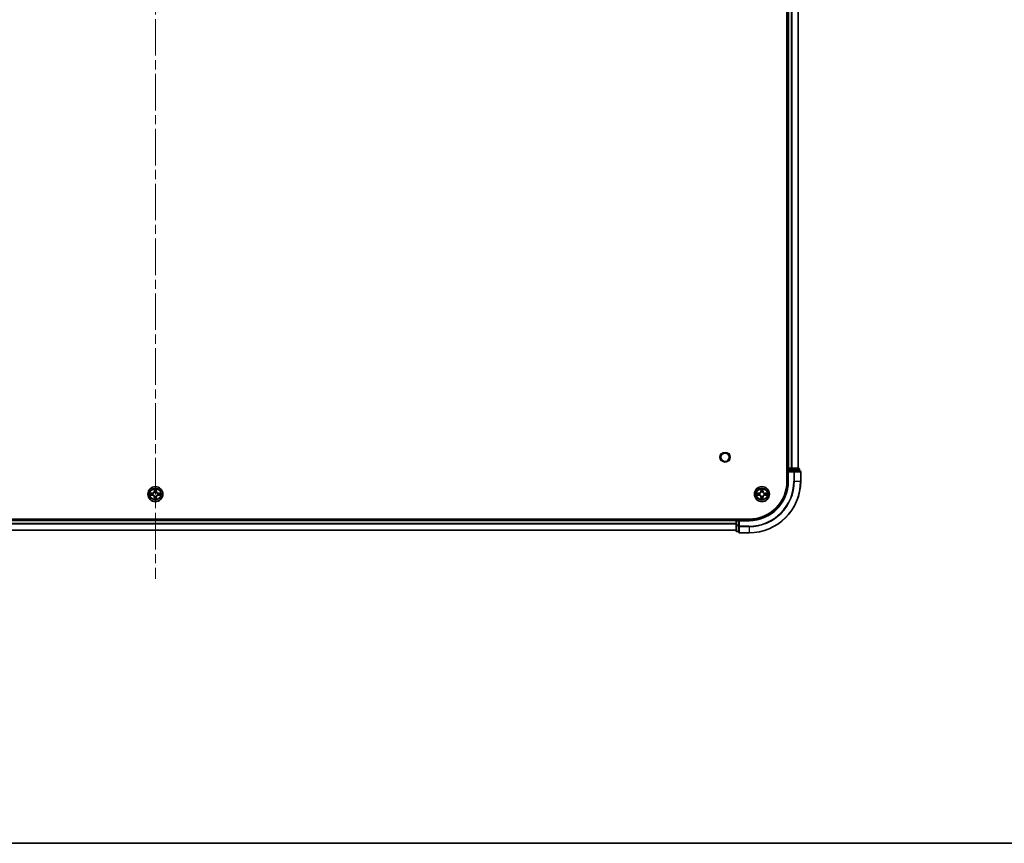
# Model space of a CAD drawing. Units: millimetres. Extents: x 0 to 11204, y 0 to 2108.
# Drawn here: x 2132 to 2513, y 0 to 319 of the extents above; entities that cross this region are included whole.
import ezdxf

# ---------------------------------------------------------------- set-up
doc = ezdxf.new("R2010")
doc.units = ezdxf.units.MM
doc.header["$LTSCALE"] = 2.5
doc.linetypes.add('CHAIN', pattern=[0.3543, 0.2362, -0.0295, 0.0591, -0.0295])
for name, color, linetype, lineweight in [('Border (ISO)', 7, 'Continuous', 35), ('Centerline (ISO)', 131, 'Continuous', 18), ('Visible (ISO)', 7, 'Continuous', 35), ('Visible Narrow (ISO)', 7, 'Continuous', 25)]:
    doc.layers.add(name, color=color, linetype=linetype, lineweight=lineweight)

# ---------------------------------------------------------------- blocks, each defined once
blk = doc.blocks.new('図面枠 tk図枠')
at = {"layer": 'Border (ISO)'}
blk.add_line((14.5, 8), (405.5, 8), dxfattribs=at)

msp = doc.modelspace()

# ---------------------------------------------------------------- linework, layer by layer
at = {"layer": 'Centerline (ISO)', "linetype": 'CHAIN', "ltscale": 23.990969}
msp.add_line((2184.3735, 637.9837), (2184.3735, 102.4837), dxfattribs=at)
at = {"layer": 'Visible (ISO)'}
for p, q in [((2429.0735, 600.2337), (2429.0735, 140.2337)), ((2429.3735, 595.2337), (2429.3735, 145.2337)), ((2433.3735, 595.2337), (2433.3735, 145.2337)), ((2429.3735, 145.2337), (2429.0735, 145.2337)), ((2429.3735, 145.2337), (2429.6735, 145.2337)), ((2430.7329, 145.2337), (2429.6735, 145.2337)), ((2430.7329, 145.2337), (2430.9565, 145.2337)), ((2431.3321, 145.2337), (2430.9565, 145.2337)), ((2433.5735, 145.2337), (2431.3321, 145.2337)), ((2429.3735, 144.9337), (2429.3735, 144.2337)), ((2429.3735, 144.2337), (2429.3735, 140.2337)), ((2429.3735, 144.2337), (2429.6735, 143.9337)), ((2429.6735, 144.2337), (2429.3735, 144.2337)), ((2429.6735, 144.2337), (2431.3321, 144.2337)), ((2431.7329, 144.2337), (2431.3321, 144.2337)), ((2434.0735, 144.2337), (2431.7329, 144.2337)), ((2433.8735, 144.2337), (2433.8735, 144.9337)), ((2434.3735, 140.2337), (2434.3735, 143.9337)), ((2414.3735, 125.5337), (1954.3735, 125.5337)), ((2409.3735, 125.2337), (1959.3735, 125.2337)), ((2409.3735, 125.5337), (2409.3735, 125.2337)), ((2409.3735, 124.9337), (2409.3735, 125.2337)), ((2409.3735, 124.9337), (2409.3735, 123.2751)), ((2409.3735, 124.9337), (2409.3735, 123.8742)), ((2409.3735, 123.2751), (2409.3735, 121.0337)), ((2410.3735, 125.2337), (2409.6735, 125.2337)), ((2410.6735, 124.9337), (2410.3735, 125.2337)), ((2414.3735, 125.2337), (2410.3735, 125.2337)), ((2410.3735, 125.2337), (2410.3735, 124.9337)), ((2410.3735, 123.2751), (2410.3735, 124.9337)), ((2410.3735, 123.2751), (2410.3735, 122.8742)), ((2410.3735, 122.8742), (2410.3735, 120.5337)), ((2409.3735, 121.2337), (1959.3735, 121.2337)), ((2409.6735, 120.7337), (2410.3735, 120.7337)), ((2410.6735, 120.2337), (2414.3735, 120.2337))]:
    msp.add_line(p, q, dxfattribs=at)
for centre, radius in [((2405.0735, 149.5337), 1.621), ((2184.3735, 135.2337), 2.9), ((2419.3735, 135.2337), 2.9)]:
    msp.add_circle(centre, radius, dxfattribs=at)
for centre, radius, start, end in [((2429.6735, 144.9337), 0.3, 90, 180), ((2433.5735, 144.9337), 0.3, 0, 90), ((2434.0735, 143.9337), 0.3, 0, 90), ((2414.3735, 140.2337), 14.7, 270, 0), ((2414.3735, 140.2337), 15, 270, 0), ((2414.3735, 140.2337), 20, 270, 0), ((2184.3735, 135.2337), 1.2295, 169.186733, 169.187283), ((2184.3735, 135.2337), 1.2295, 190.812717, 190.813267), ((2184.3735, 135.2337), 1.2295, 167.061604, 167.063405), ((2184.3735, 135.2337), 1.2295, 192.936595, 192.938396), ((2184.3735, 135.2337), 1.2295, 102.936595, 102.938396), ((2184.3735, 135.2337), 1.2295, 257.061604, 257.063405), ((2184.3735, 135.2337), 1.2295, 100.812717, 100.813267), ((2184.3735, 135.2337), 1.2295, 259.186733, 259.187283), ((2184.3735, 135.2337), 1.2295, 79.186733, 79.187283), ((2184.3735, 135.2337), 1.2295, 280.812717, 280.813267), ((2184.3735, 135.2337), 1.2295, 77.061604, 77.063405), ((2184.3735, 135.2337), 1.2295, 282.936595, 282.938396), ((2184.3735, 135.2337), 1.2295, 12.936595, 12.938396), ((2184.3735, 135.2337), 1.2295, 347.061604, 347.063405), ((2184.3735, 135.2337), 1.2295, 10.812717, 10.813267), ((2184.3735, 135.2337), 1.2295, 349.186733, 349.187283), ((2419.3735, 135.2337), 1.2295, 169.186733, 169.187283), ((2419.3735, 135.2337), 1.2295, 190.812717, 190.813267), ((2419.3735, 135.2337), 1.2295, 167.061604, 167.063405), ((2419.3735, 135.2337), 1.2295, 192.936595, 192.938396), ((2419.3735, 135.2337), 1.2295, 102.936595, 102.938396), ((2419.3735, 135.2337), 1.2295, 257.061604, 257.063405), ((2419.3735, 135.2337), 1.2295, 100.812717, 100.813267), ((2419.3735, 135.2337), 1.2295, 259.186733, 259.187283), ((2419.3735, 135.2337), 1.2295, 79.186733, 79.187283), ((2419.3735, 135.2337), 1.2295, 280.812717, 280.813267), ((2419.3735, 135.2337), 1.2295, 77.061604, 77.063405), ((2419.3735, 135.2337), 1.2295, 282.936595, 282.938396), ((2419.3735, 135.2337), 1.2295, 12.936595, 12.938396), ((2419.3735, 135.2337), 1.2295, 347.061604, 347.063405), ((2419.3735, 135.2337), 1.2295, 10.812717, 10.813267), ((2419.3735, 135.2337), 1.2295, 349.186733, 349.187283), ((2409.6735, 124.9337), 0.3, 90, 180), ((2409.6735, 121.0337), 0.3, 180, 270), ((2410.6735, 120.5337), 0.3, 180, 270)]:
    msp.add_arc(centre, radius, start, end, dxfattribs=at)
for points, knots in [([(2182.3559, 135.6231), (2182.3552, 135.6232), (2182.3545, 135.6234), (2182.3528, 135.6237), (2182.3518, 135.6239), (2182.3507, 135.6241)], [-0.000230599076, -0.000230599076, -0.000230599076, -0.000230599076, 0, 0, 0.000338329447, 0.000338329447, 0.000338329447, 0.000338329447]), ([(2182.3507, 135.6241), (2182.3517, 135.6237), (2182.3526, 135.6233), (2182.3542, 135.6225), (2182.3549, 135.6222), (2182.3555, 135.6219)], [-0.000338329447, -0.000338329447, -0.000338329447, -0.000338329447, 0, 0, 0.000241517914, 0.000241517914, 0.000241517914, 0.000241517914]), ([(2182.6147, 134.9332), (2182.5334, 134.9311), (2182.4422, 134.8851), (2182.3526, 134.8441), (2182.3517, 134.8437), (2182.3507, 134.8433)], [0, 0, 0, 0, 0.0320559737, 0.0320559737, 0.0323943032, 0.0323943032, 0.0323943032, 0.0323943032]), ([(2182.3507, 134.8433), (2182.3518, 134.8435), (2182.3528, 134.8437), (2182.3632, 134.8459), (2182.3726, 134.8478), (2182.382, 134.8498)], [-0.03239430317, -0.03239430317, -0.03239430317, -0.03239430317, -0.03205597372, -0.03205597372, -0.02897275834, -0.02897275834, -0.02897275834, -0.02897275834]), ([(2184.0729, 136.9924), (2184.0709, 137.0738), (2184.0249, 137.165), (2183.9839, 137.2546), (2183.9834, 137.2555), (2183.983, 137.2564)], [0, 0, 0, 0, 0.0320559737, 0.0320559737, 0.0323943032, 0.0323943032, 0.0323943032, 0.0323943032]), ([(2183.983, 137.2564), (2183.9832, 137.2554), (2183.9834, 137.2544), (2183.9856, 137.244), (2183.9876, 137.2345), (2183.9896, 137.2251)], [-0.03239430317, -0.03239430317, -0.03239430317, -0.03239430317, -0.03205597372, -0.03205597372, -0.02897275834, -0.02897275834, -0.02897275834, -0.02897275834]), ([(2184.7639, 137.2564), (2184.7635, 137.2555), (2184.763, 137.2546), (2184.7623, 137.253), (2184.762, 137.2523), (2184.7617, 137.2516)], [-0.000338329447, -0.000338329447, -0.000338329447, -0.000338329447, 0, 0, 0.000241517914, 0.000241517914, 0.000241517914, 0.000241517914]), ([(2184.7628, 137.2512), (2184.763, 137.2519), (2184.7631, 137.2526), (2184.7635, 137.2544), (2184.7637, 137.2554), (2184.7639, 137.2564)], [-0.000230599076, -0.000230599076, -0.000230599076, -0.000230599076, 0, 0, 0.000338329447, 0.000338329447, 0.000338329447, 0.000338329447]), ([(2186.1322, 135.5342), (2186.2135, 135.5363), (2186.3047, 135.5823), (2186.3943, 135.6233), (2186.3952, 135.6237), (2186.3962, 135.6241)], [0, 0, 0, 0, 0.0320559737, 0.0320559737, 0.0323943032, 0.0323943032, 0.0323943032, 0.0323943032]), ([(2186.3962, 135.6241), (2186.3951, 135.6239), (2186.3941, 135.6237), (2186.3837, 135.6215), (2186.3743, 135.6196), (2186.3649, 135.6176)], [-0.03239430317, -0.03239430317, -0.03239430317, -0.03239430317, -0.03205597372, -0.03205597372, -0.02897275834, -0.02897275834, -0.02897275834, -0.02897275834]), ([(2186.391, 134.8443), (2186.3917, 134.8442), (2186.3924, 134.8441), (2186.3941, 134.8437), (2186.3951, 134.8435), (2186.3962, 134.8433)], [-0.000230599076, -0.000230599076, -0.000230599076, -0.000230599076, 0, 0, 0.000338329447, 0.000338329447, 0.000338329447, 0.000338329447]), ([(2186.3962, 134.8433), (2186.3952, 134.8437), (2186.3943, 134.8441), (2186.3927, 134.8449), (2186.392, 134.8452), (2186.3914, 134.8455)], [-0.000338329447, -0.000338329447, -0.000338329447, -0.000338329447, 0, 0, 0.000241517914, 0.000241517914, 0.000241517914, 0.000241517914]), ([(2417.3559, 135.6231), (2417.3552, 135.6232), (2417.3545, 135.6234), (2417.3528, 135.6237), (2417.3518, 135.6239), (2417.3507, 135.6241)], [-0.000230599076, -0.000230599076, -0.000230599076, -0.000230599076, 0, 0, 0.000338329447, 0.000338329447, 0.000338329447, 0.000338329447]), ([(2417.3507, 135.6241), (2417.3517, 135.6237), (2417.3526, 135.6233), (2417.3542, 135.6225), (2417.3549, 135.6222), (2417.3555, 135.6219)], [-0.000338329447, -0.000338329447, -0.000338329447, -0.000338329447, 0, 0, 0.000241517914, 0.000241517914, 0.000241517914, 0.000241517914]), ([(2417.6147, 134.9332), (2417.5334, 134.9311), (2417.4422, 134.8851), (2417.3526, 134.8441), (2417.3517, 134.8437), (2417.3507, 134.8433)], [0, 0, 0, 0, 0.0320559737, 0.0320559737, 0.0323943032, 0.0323943032, 0.0323943032, 0.0323943032]), ([(2417.3507, 134.8433), (2417.3518, 134.8435), (2417.3528, 134.8437), (2417.3632, 134.8459), (2417.3726, 134.8478), (2417.382, 134.8498)], [-0.03239430317, -0.03239430317, -0.03239430317, -0.03239430317, -0.03205597372, -0.03205597372, -0.02897275834, -0.02897275834, -0.02897275834, -0.02897275834]), ([(2419.0729, 136.9924), (2419.0709, 137.0738), (2419.0249, 137.165), (2418.9839, 137.2546), (2418.9834, 137.2555), (2418.983, 137.2564)], [0, 0, 0, 0, 0.0320559737, 0.0320559737, 0.0323943032, 0.0323943032, 0.0323943032, 0.0323943032]), ([(2418.983, 137.2564), (2418.9832, 137.2554), (2418.9834, 137.2544), (2418.9856, 137.244), (2418.9876, 137.2345), (2418.9896, 137.2251)], [-0.03239430317, -0.03239430317, -0.03239430317, -0.03239430317, -0.03205597372, -0.03205597372, -0.02897275834, -0.02897275834, -0.02897275834, -0.02897275834]), ([(2419.7639, 137.2564), (2419.7635, 137.2555), (2419.763, 137.2546), (2419.7623, 137.253), (2419.762, 137.2523), (2419.7617, 137.2516)], [-0.000338329447, -0.000338329447, -0.000338329447, -0.000338329447, 0, 0, 0.000241517914, 0.000241517914, 0.000241517914, 0.000241517914]), ([(2419.7628, 137.2512), (2419.763, 137.2519), (2419.7631, 137.2526), (2419.7635, 137.2544), (2419.7637, 137.2554), (2419.7639, 137.2564)], [-0.000230599076, -0.000230599076, -0.000230599076, -0.000230599076, 0, 0, 0.000338329447, 0.000338329447, 0.000338329447, 0.000338329447]), ([(2421.1322, 135.5342), (2421.2135, 135.5363), (2421.3047, 135.5823), (2421.3943, 135.6233), (2421.3952, 135.6237), (2421.3962, 135.6241)], [0, 0, 0, 0, 0.0320559737, 0.0320559737, 0.0323943032, 0.0323943032, 0.0323943032, 0.0323943032]), ([(2421.3962, 135.6241), (2421.3951, 135.6239), (2421.3941, 135.6237), (2421.3837, 135.6215), (2421.3743, 135.6196), (2421.3649, 135.6176)], [-0.03239430317, -0.03239430317, -0.03239430317, -0.03239430317, -0.03205597372, -0.03205597372, -0.02897275834, -0.02897275834, -0.02897275834, -0.02897275834]), ([(2421.391, 134.8443), (2421.3917, 134.8442), (2421.3924, 134.8441), (2421.3941, 134.8437), (2421.3951, 134.8435), (2421.3962, 134.8433)], [-0.000230599076, -0.000230599076, -0.000230599076, -0.000230599076, 0, 0, 0.000338329447, 0.000338329447, 0.000338329447, 0.000338329447]), ([(2421.3962, 134.8433), (2421.3952, 134.8437), (2421.3943, 134.8441), (2421.3927, 134.8449), (2421.392, 134.8452), (2421.3914, 134.8455)], [-0.000338329447, -0.000338329447, -0.000338329447, -0.000338329447, 0, 0, 0.000241517914, 0.000241517914, 0.000241517914, 0.000241517914]), ([(2183.9841, 133.2162), (2183.984, 133.2155), (2183.9838, 133.2148), (2183.9834, 133.213), (2183.9832, 133.212), (2183.983, 133.211)], [-0.000230599076, -0.000230599076, -0.000230599076, -0.000230599076, 0, 0, 0.000338329447, 0.000338329447, 0.000338329447, 0.000338329447]), ([(2183.983, 133.211), (2183.9834, 133.2119), (2183.9839, 133.2128), (2183.9846, 133.2145), (2183.9849, 133.2151), (2183.9852, 133.2158)], [-0.000338329447, -0.000338329447, -0.000338329447, -0.000338329447, 0, 0, 0.000241517914, 0.000241517914, 0.000241517914, 0.000241517914]), ([(2184.674, 133.475), (2184.676, 133.3936), (2184.722, 133.3024), (2184.763, 133.2128), (2184.7635, 133.2119), (2184.7639, 133.211)], [0, 0, 0, 0, 0.0320559737, 0.0320559737, 0.0323943032, 0.0323943032, 0.0323943032, 0.0323943032]), ([(2184.7639, 133.211), (2184.7637, 133.212), (2184.7635, 133.213), (2184.7613, 133.2235), (2184.7593, 133.2329), (2184.7573, 133.2423)], [-0.03239430317, -0.03239430317, -0.03239430317, -0.03239430317, -0.03205597372, -0.03205597372, -0.02897275834, -0.02897275834, -0.02897275834, -0.02897275834]), ([(2418.9841, 133.2162), (2418.984, 133.2155), (2418.9838, 133.2148), (2418.9834, 133.213), (2418.9832, 133.212), (2418.983, 133.211)], [-0.000230599076, -0.000230599076, -0.000230599076, -0.000230599076, 0, 0, 0.000338329447, 0.000338329447, 0.000338329447, 0.000338329447]), ([(2418.983, 133.211), (2418.9834, 133.2119), (2418.9839, 133.2128), (2418.9846, 133.2145), (2418.9849, 133.2151), (2418.9852, 133.2158)], [-0.000338329447, -0.000338329447, -0.000338329447, -0.000338329447, 0, 0, 0.000241517914, 0.000241517914, 0.000241517914, 0.000241517914]), ([(2419.674, 133.475), (2419.676, 133.3936), (2419.722, 133.3024), (2419.763, 133.2128), (2419.7635, 133.2119), (2419.7639, 133.211)], [0, 0, 0, 0, 0.0320559737, 0.0320559737, 0.0323943032, 0.0323943032, 0.0323943032, 0.0323943032]), ([(2419.7639, 133.211), (2419.7637, 133.212), (2419.7635, 133.213), (2419.7613, 133.2235), (2419.7593, 133.2329), (2419.7573, 133.2423)], [-0.03239430317, -0.03239430317, -0.03239430317, -0.03239430317, -0.03205597372, -0.03205597372, -0.02897275834, -0.02897275834, -0.02897275834, -0.02897275834])]:
    msp.add_open_spline(points, degree=3, knots=knots, dxfattribs=at)
for points in [[(2182.382, 134.8498), (2182.4706, 134.8684), (2182.5604, 134.8871), (2182.6411, 134.888)], [(2183.9896, 137.2251), (2184.0082, 137.1366), (2184.0268, 137.0467), (2184.0278, 136.9661)], [(2186.3649, 135.6176), (2186.2763, 135.599), (2186.1865, 135.5803), (2186.1058, 135.5794)], [(2417.382, 134.8498), (2417.4706, 134.8684), (2417.5604, 134.8871), (2417.6411, 134.888)], [(2418.9896, 137.2251), (2419.0082, 137.1366), (2419.0268, 137.0467), (2419.0278, 136.9661)], [(2421.3649, 135.6176), (2421.2763, 135.599), (2421.1865, 135.5803), (2421.1058, 135.5794)], [(2184.7573, 133.2423), (2184.7387, 133.3309), (2184.7201, 133.4207), (2184.7192, 133.5013)], [(2419.7573, 133.2423), (2419.7387, 133.3309), (2419.7201, 133.4207), (2419.7192, 133.5013)]]:
    msp.add_open_spline(points, degree=3, dxfattribs=at)
at = {"layer": 'Visible Narrow (ISO)'}
for p, q in [((2429.6735, 595.2337), (2429.6735, 145.2337)), ((2430.7329, 595.2337), (2430.7329, 145.2337)), ((2430.9634, 595.2337), (2430.9634, 145.2337)), ((2433.3039, 595.2337), (2433.3039, 145.2337)), ((2429.6735, 145.2337), (2429.6735, 144.9337)), ((2431.3321, 145.2337), (2431.3321, 144.9337)), ((2429.0735, 144.9337), (2429.3735, 144.9337)), ((2429.6735, 144.9337), (2429.3735, 144.9337)), ((2429.6735, 144.2337), (2429.6735, 144.9337)), ((2429.6735, 144.9337), (2431.3321, 144.9337)), ((2429.6735, 140.2337), (2429.6735, 143.9337)), ((2429.6735, 143.9337), (2431.7329, 143.9337)), ((2431.5626, 144.9337), (2431.3321, 144.9337)), ((2431.3321, 144.9337), (2431.3321, 144.2337)), ((2431.5626, 144.9337), (2433.8039, 144.9337)), ((2431.5626, 144.2337), (2431.5626, 144.9337)), ((2431.7329, 144.2337), (2431.7329, 143.9337)), ((2431.9634, 143.9337), (2431.7329, 143.9337)), ((2431.7329, 143.9337), (2431.7329, 140.2337)), ((2431.9634, 143.9337), (2434.3039, 143.9337)), ((2431.9634, 140.2337), (2431.9634, 143.9337)), ((2433.8735, 144.9337), (2433.8039, 144.9337)), ((2433.8039, 144.9337), (2433.8039, 144.2337)), ((2434.3735, 143.9337), (2434.3039, 143.9337)), ((2434.3039, 143.9337), (2434.3039, 140.2337)), ((2429.6735, 140.2337), (2429.3735, 140.2337)), ((2431.9634, 140.2337), (2431.7329, 140.2337)), ((2431.9634, 140.2337), (2434.3039, 140.2337)), ((2434.3039, 140.2337), (2434.3735, 140.2337)), ((2183.1303, 135.6378), (2182.3507, 135.6241)), ((2182.3507, 134.8433), (2183.1303, 134.8296)), ((2182.6411, 135.5794), (2183.1311, 135.588)), ((2183.1311, 134.8795), (2182.6411, 134.888)), ((2183.1324, 135.5153), (2182.8305, 135.564)), ((2182.8305, 134.9034), (2183.1324, 134.9521)), ((2183.1311, 135.588), (2183.1303, 135.6378)), ((2183.1311, 134.8795), (2183.1303, 134.8296)), ((2183.1311, 135.588), (2183.1324, 135.5153)), ((2183.1311, 134.8795), (2183.1324, 134.9521)), ((2183.4365, 135.4802), (2183.4572, 135.4748)), ((2183.4572, 134.9926), (2183.4365, 134.9872)), ((2183.983, 137.2564), (2183.9694, 136.4769)), ((2184.0192, 136.476), (2183.9694, 136.4769)), ((2184.0192, 133.9914), (2183.9694, 133.9905)), ((2183.9694, 133.9905), (2183.983, 133.211)), ((2184.0192, 136.476), (2184.0278, 136.9661)), ((2184.0192, 136.476), (2184.0918, 136.4748)), ((2184.0192, 133.9914), (2184.0918, 133.9926)), ((2184.0278, 133.5013), (2184.0192, 133.9914)), ((2184.0432, 136.7767), (2184.0918, 136.4748)), ((2184.0918, 133.9926), (2184.0432, 133.6907)), ((2184.1324, 136.15), (2184.1269, 136.1706)), ((2184.1269, 134.2968), (2184.1324, 134.3174)), ((2184.62, 136.1706), (2184.6146, 136.15)), ((2184.6146, 134.3174), (2184.62, 134.2968)), ((2184.6551, 136.4748), (2184.7037, 136.7767)), ((2184.7277, 136.476), (2184.6551, 136.4748)), ((2184.7037, 133.6907), (2184.6551, 133.9926)), ((2184.7277, 133.9914), (2184.6551, 133.9926)), ((2184.7192, 136.9661), (2184.7277, 136.476)), ((2184.7277, 133.9914), (2184.7192, 133.5013)), ((2184.7277, 136.476), (2184.7775, 136.4769)), ((2184.7277, 133.9914), (2184.7775, 133.9905)), ((2184.7775, 136.4769), (2184.7639, 137.2564)), ((2184.7639, 133.211), (2184.7775, 133.9905)), ((2185.2897, 135.4748), (2185.3104, 135.4802)), ((2185.3104, 134.9872), (2185.2897, 134.9926)), ((2185.6158, 135.588), (2185.6145, 135.5153)), ((2185.9164, 135.564), (2185.6145, 135.5153)), ((2185.6145, 134.9521), (2185.9164, 134.9034)), ((2185.6158, 134.8795), (2185.6145, 134.9521)), ((2185.6158, 135.588), (2185.6167, 135.6378)), ((2185.6158, 135.588), (2186.1058, 135.5794)), ((2186.1058, 134.888), (2185.6158, 134.8795)), ((2185.6158, 134.8795), (2185.6167, 134.8296)), ((2186.3962, 135.6241), (2185.6167, 135.6378)), ((2185.6167, 134.8296), (2186.3962, 134.8433)), ((2418.1303, 135.6378), (2417.3507, 135.6241)), ((2417.3507, 134.8433), (2418.1303, 134.8296)), ((2417.6411, 135.5794), (2418.1311, 135.588)), ((2418.1311, 134.8795), (2417.6411, 134.888)), ((2418.1324, 135.5153), (2417.8305, 135.564)), ((2417.8305, 134.9034), (2418.1324, 134.9521)), ((2418.1311, 135.588), (2418.1303, 135.6378)), ((2418.1311, 134.8795), (2418.1303, 134.8296)), ((2418.1311, 135.588), (2418.1324, 135.5153)), ((2418.1311, 134.8795), (2418.1324, 134.9521)), ((2418.4365, 135.4802), (2418.4572, 135.4748)), ((2418.4572, 134.9926), (2418.4365, 134.9872)), ((2418.983, 137.2564), (2418.9694, 136.4769)), ((2419.0192, 136.476), (2418.9694, 136.4769)), ((2419.0192, 133.9914), (2418.9694, 133.9905)), ((2418.9694, 133.9905), (2418.983, 133.211)), ((2419.0192, 136.476), (2419.0278, 136.9661)), ((2419.0192, 136.476), (2419.0918, 136.4748)), ((2419.0192, 133.9914), (2419.0918, 133.9926)), ((2419.0278, 133.5013), (2419.0192, 133.9914)), ((2419.0432, 136.7767), (2419.0918, 136.4748)), ((2419.0918, 133.9926), (2419.0432, 133.6907)), ((2419.1324, 136.15), (2419.1269, 136.1706)), ((2419.1269, 134.2968), (2419.1324, 134.3174)), ((2419.62, 136.1706), (2419.6146, 136.15)), ((2419.6146, 134.3174), (2419.62, 134.2968)), ((2419.6551, 136.4748), (2419.7037, 136.7767)), ((2419.7277, 136.476), (2419.6551, 136.4748)), ((2419.7037, 133.6907), (2419.6551, 133.9926)), ((2419.7277, 133.9914), (2419.6551, 133.9926)), ((2419.7192, 136.9661), (2419.7277, 136.476)), ((2419.7277, 133.9914), (2419.7192, 133.5013)), ((2419.7277, 136.476), (2419.7775, 136.4769)), ((2419.7277, 133.9914), (2419.7775, 133.9905)), ((2419.7775, 136.4769), (2419.7639, 137.2564)), ((2419.7639, 133.211), (2419.7775, 133.9905)), ((2420.2897, 135.4748), (2420.3104, 135.4802)), ((2420.3104, 134.9872), (2420.2897, 134.9926)), ((2420.6158, 135.588), (2420.6145, 135.5153)), ((2420.9164, 135.564), (2420.6145, 135.5153)), ((2420.6145, 134.9521), (2420.9164, 134.9034)), ((2420.6158, 134.8795), (2420.6145, 134.9521)), ((2420.6158, 135.588), (2420.6167, 135.6378)), ((2420.6158, 135.588), (2421.1058, 135.5794)), ((2421.1058, 134.888), (2420.6158, 134.8795)), ((2420.6158, 134.8795), (2420.6167, 134.8296)), ((2421.3962, 135.6241), (2420.6167, 135.6378)), ((2420.6167, 134.8296), (2421.3962, 134.8433)), ((2409.3735, 124.9337), (1959.3735, 124.9337)), ((2409.3735, 123.8742), (1959.3735, 123.8742)), ((2409.3735, 123.6437), (1959.3735, 123.6437)), ((2409.6735, 124.9337), (2409.3735, 124.9337)), ((2409.6735, 123.2751), (2409.3735, 123.2751)), ((2409.6735, 125.2337), (2409.6735, 125.5337)), ((2409.6735, 125.2337), (2409.6735, 124.9337)), ((2409.6735, 124.9337), (2410.3735, 124.9337)), ((2409.6735, 123.2751), (2409.6735, 124.9337)), ((2410.3735, 123.2751), (2409.6735, 123.2751)), ((2409.6735, 123.2751), (2409.6735, 123.0446)), ((2409.6735, 120.8032), (2409.6735, 123.0446)), ((2409.6735, 123.0446), (2410.3735, 123.0446)), ((2410.6735, 122.8742), (2410.3735, 122.8742)), ((2410.6735, 124.9337), (2414.3735, 124.9337)), ((2410.6735, 122.8742), (2410.6735, 124.9337)), ((2414.3735, 122.8742), (2410.6735, 122.8742)), ((2410.6735, 122.8742), (2410.6735, 122.6437)), ((2410.6735, 120.3032), (2410.6735, 122.6437)), ((2410.6735, 122.6437), (2414.3735, 122.6437)), ((2414.3735, 124.9337), (2414.3735, 125.2337)), ((2414.3735, 122.6437), (2414.3735, 122.8742)), ((2414.3735, 122.6437), (2414.3735, 120.3032)), ((2409.3735, 121.3032), (1959.3735, 121.3032)), ((2409.6735, 120.8032), (2409.6735, 120.7337)), ((2410.3735, 120.8032), (2409.6735, 120.8032)), ((2410.6735, 120.3032), (2410.6735, 120.2337)), ((2414.3735, 120.3032), (2410.6735, 120.3032)), ((2414.3735, 120.3032), (2414.3735, 120.2337))]:
    msp.add_line(p, q, dxfattribs=at)
for centre, radius in [((2405.0735, 149.5337), 2), ((2184.3735, 135.2337), 2.8677), ((2184.3735, 135.2337), 2.3092), ((2184.3735, 135.2337), 2.1415), ((2419.3735, 135.2337), 2.8677), ((2419.3735, 135.2337), 2.3092), ((2419.3735, 135.2337), 2.1415)]:
    msp.add_circle(centre, radius, dxfattribs=at)
for centre, radius, start, end in [((2414.3735, 140.2337), 15.3, 270, 0), ((2414.3735, 140.2337), 17.3595, 270, 0), ((2414.3735, 140.2337), 19.9305, 270, 0), ((2414.3735, 140.2337), 17.59, 270, 0), ((2184.3735, 135.2337), 2.0601, 169.074582, 190.925418), ((2184.3735, 135.2337), 1.6122, 169.692479, 190.307521), ((2183.1153, 136.4918), 0.8542, 271, 359), ((2183.1153, 133.9756), 0.8542, 1, 89), ((2183.1153, 136.4918), 0.904, 271, 359), ((2183.1153, 133.9756), 0.904, 1, 89), ((2184.3735, 135.2337), 0.9688, 165.258044, 194.741956), ((2184.3735, 135.2337), 0.9475, 165.258044, 194.741956), ((2184.3735, 135.2337), 2.0601, 79.074582, 100.925418), ((2184.3735, 135.2337), 1.6122, 79.692479, 100.307521), ((2184.3735, 135.2337), 1.6122, 259.692479, 280.307521), ((2184.3735, 135.2337), 0.9688, 75.258044, 104.741956), ((2184.3735, 135.2337), 0.9688, 255.258044, 284.741956), ((2184.3735, 135.2337), 0.9475, 75.258044, 104.741956), ((2184.3735, 135.2337), 0.9475, 255.258044, 284.741956), ((2185.6316, 136.4918), 0.904, 181, 269), ((2185.6316, 133.9756), 0.904, 91, 179), ((2185.6316, 136.4918), 0.8542, 181, 269), ((2185.6316, 133.9756), 0.8542, 91, 179), ((2184.3735, 135.2337), 0.9475, 345.258044, 14.741956), ((2184.3735, 135.2337), 0.9688, 345.258044, 14.741956), ((2184.3735, 135.2337), 1.6122, 349.692479, 10.307521), ((2184.3735, 135.2337), 2.0601, 349.074582, 10.925418), ((2419.3735, 135.2337), 2.0601, 169.074582, 190.925418), ((2419.3735, 135.2337), 1.6122, 169.692479, 190.307521), ((2418.1153, 136.4918), 0.8542, 271, 359), ((2418.1153, 133.9756), 0.8542, 1, 89), ((2418.1153, 136.4918), 0.904, 271, 359), ((2418.1153, 133.9756), 0.904, 1, 89), ((2419.3735, 135.2337), 0.9688, 165.258044, 194.741956), ((2419.3735, 135.2337), 0.9475, 165.258044, 194.741956), ((2419.3735, 135.2337), 2.0601, 79.074582, 100.925418), ((2419.3735, 135.2337), 1.6122, 79.692479, 100.307521), ((2419.3735, 135.2337), 1.6122, 259.692479, 280.307521), ((2419.3735, 135.2337), 0.9688, 75.258044, 104.741956), ((2419.3735, 135.2337), 0.9688, 255.258044, 284.741956), ((2419.3735, 135.2337), 0.9475, 75.258044, 104.741956), ((2419.3735, 135.2337), 0.9475, 255.258044, 284.741956), ((2420.6316, 136.4918), 0.904, 181, 269), ((2420.6316, 133.9756), 0.904, 91, 179), ((2420.6316, 136.4918), 0.8542, 181, 269), ((2420.6316, 133.9756), 0.8542, 91, 179), ((2419.3735, 135.2337), 0.9475, 345.258044, 14.741956), ((2419.3735, 135.2337), 0.9688, 345.258044, 14.741956), ((2419.3735, 135.2337), 1.6122, 349.692479, 10.307521), ((2419.3735, 135.2337), 2.0601, 349.074582, 10.925418), ((2184.3735, 135.2337), 2.0601, 259.074582, 280.925418), ((2419.3735, 135.2337), 2.0601, 259.074582, 280.925418)]:
    msp.add_arc(centre, radius, start, end, dxfattribs=at)
for centre, major_axis, ratio, start_param, end_param in [((2431.3321, 144.9337), (0, 0.3), 0.76822128, 4.71238898, 6.28318531), ((2433.5735, 144.9337), (0, 0.3), 0.76822128, 4.71238898, 6.28318531), ((2431.7329, 143.9337), (0, 0.3), 0.76822128, 4.71238898, 6.28318531), ((2434.0735, 143.9337), (0, 0.3), 0.76822128, 4.71238898, 6.28318531), ((2182.6419, 135.5296), (0.002, 0.05), 0.54850665, 0.10442473, 1.4996069), ((2182.6419, 134.9378), (0.002, -0.05), 0.54850665, 4.7835784, 6.17876057), ((2182.4406, 135.5445), (0.4402, 0.0019), 0.08673359, 0.48228184, 1.09753772), ((2182.4406, 134.9229), (0.4402, -0.0019), 0.08673359, 5.18564759, 5.80090347), ((2182.8314, 135.5142), (0.008, 0.0494), 0.89574018, 0.19731949, 1.55274262), ((2182.8314, 134.9532), (0.008, -0.0494), 0.89574018, 4.73044269, 6.08586581), ((2183.1333, 135.4655), (0.008, 0.0494), 0.89572054, 0.1973017, 1.54834765), ((2183.1333, 135.0019), (0.008, -0.0494), 0.89572054, 4.73483766, 6.08588361), ((2183.4799, 135.4688), (-0.0091, 0.0492), 0.87684641, 0.18229136, 1.17990219), ((2183.4799, 134.9986), (-0.0091, -0.0492), 0.87684642, 5.10328313, 6.10089396), ((2183.4799, 135.4688), (-0.0149, 0.0477), 0.41070123, 0.09573579, 1.31868747), ((2183.4799, 134.9986), (-0.0149, -0.0477), 0.41070123, 4.96449783, 6.18744952), ((2184.0776, 136.9652), (-0.05, -0.002), 0.54850665, 4.7835784, 6.17876057), ((2184.0626, 137.1666), (0.0019, 0.4402), 0.08673359, 2.04405494, 2.65931081), ((2184.0626, 133.3008), (0.0019, -0.4402), 0.08673359, 3.62387449, 4.23913037), ((2184.093, 136.7758), (-0.0494, -0.008), 0.89574018, 4.73044269, 6.08586581), ((2184.093, 133.6916), (-0.0494, 0.008), 0.89574018, 0.19731949, 1.55274262), ((2184.1383, 136.1273), (-0.0492, 0.0091), 0.87684642, 5.10328313, 6.10089396), ((2184.1383, 136.1273), (-0.0477, 0.0149), 0.41070123, 4.96449783, 6.18744952), ((2184.1383, 134.3401), (-0.0492, -0.0091), 0.87684641, 0.18229136, 1.17990219), ((2184.1383, 134.3401), (-0.0477, -0.0149), 0.41070123, 0.09573579, 1.31868747), ((2184.1416, 136.4739), (-0.0494, -0.008), 0.89572054, 4.73483766, 6.08588361), ((2184.1416, 133.9935), (-0.0494, 0.008), 0.89572054, 0.1973017, 1.54834765), ((2184.6053, 136.4739), (0.0494, -0.008), 0.89572054, 0.1973017, 1.54834765), ((2184.6053, 133.9935), (0.0494, 0.008), 0.89572054, 4.73483766, 6.08588361), ((2184.6086, 136.1273), (0.0477, 0.0149), 0.41070123, 0.09573579, 1.31868747), ((2184.6086, 134.3401), (0.0477, -0.0149), 0.41070123, 4.96449783, 6.18744952), ((2184.6086, 136.1273), (0.0492, 0.0091), 0.87684641, 0.18229136, 1.17990219), ((2184.6086, 134.3401), (0.0492, -0.0091), 0.87684642, 5.10328313, 6.10089396), ((2184.6539, 136.7758), (0.0494, -0.008), 0.89574018, 0.19731949, 1.55274262), ((2184.6539, 133.6916), (0.0494, 0.008), 0.89574018, 4.73044269, 6.08586581), ((2184.6693, 136.9652), (0.05, -0.002), 0.54850665, 0.10442473, 1.4996069), ((2184.6843, 137.1666), (0.0019, -0.4402), 0.08673359, 0.48228184, 1.09753772), ((2184.6843, 133.3008), (0.0019, 0.4402), 0.08673359, 5.18564759, 5.80090347), ((2185.267, 135.4688), (0.0091, 0.0492), 0.87684642, 5.10328313, 6.10089396), ((2185.267, 135.4688), (0.0149, 0.0477), 0.41070123, 4.96449783, 6.18744952), ((2185.267, 134.9986), (0.0149, -0.0477), 0.41070123, 0.09573579, 1.31868747), ((2185.267, 134.9986), (0.0091, -0.0492), 0.87684641, 0.18229136, 1.17990219), ((2185.6136, 135.4655), (-0.008, 0.0494), 0.89572054, 4.73483766, 6.08588361), ((2185.6136, 135.0019), (-0.008, -0.0494), 0.89572054, 0.1973017, 1.54834765), ((2186.3063, 135.5445), (0.4402, -0.0019), 0.08673359, 2.04405494, 2.65931081), ((2185.9155, 135.5142), (-0.008, 0.0494), 0.89574018, 4.73044269, 6.08586581), ((2185.9155, 134.9532), (-0.008, -0.0494), 0.89574018, 0.19731949, 1.55274262), ((2186.3063, 134.9229), (0.4402, 0.0019), 0.08673359, 3.62387449, 4.23913037), ((2186.105, 135.5296), (-0.002, 0.05), 0.54850665, 4.7835784, 6.17876057), ((2186.105, 134.9378), (-0.002, -0.05), 0.54850665, 0.10442473, 1.4996069), ((2417.6419, 135.5296), (0.002, 0.05), 0.54850665, 0.10442473, 1.4996069), ((2417.6419, 134.9378), (0.002, -0.05), 0.54850665, 4.7835784, 6.17876057), ((2417.4406, 135.5445), (0.4402, 0.0019), 0.08673359, 0.48228184, 1.09753772), ((2417.4406, 134.9229), (0.4402, -0.0019), 0.08673359, 5.18564759, 5.80090347), ((2417.8314, 135.5142), (0.008, 0.0494), 0.89574018, 0.19731949, 1.55274262), ((2417.8314, 134.9532), (0.008, -0.0494), 0.89574018, 4.73044269, 6.08586581), ((2418.1333, 135.4655), (0.008, 0.0494), 0.89572054, 0.1973017, 1.54834765), ((2418.1333, 135.0019), (0.008, -0.0494), 0.89572054, 4.73483766, 6.08588361), ((2418.4799, 135.4688), (-0.0091, 0.0492), 0.87684641, 0.18229136, 1.17990219), ((2418.4799, 134.9986), (-0.0091, -0.0492), 0.87684642, 5.10328313, 6.10089396), ((2418.4799, 135.4688), (-0.0149, 0.0477), 0.41070123, 0.09573579, 1.31868747), ((2418.4799, 134.9986), (-0.0149, -0.0477), 0.41070123, 4.96449783, 6.18744952), ((2419.0776, 136.9652), (-0.05, -0.002), 0.54850665, 4.7835784, 6.17876057), ((2419.0626, 137.1666), (0.0019, 0.4402), 0.08673359, 2.04405494, 2.65931081), ((2419.0626, 133.3008), (0.0019, -0.4402), 0.08673359, 3.62387449, 4.23913037), ((2419.093, 136.7758), (-0.0494, -0.008), 0.89574018, 4.73044269, 6.08586581), ((2419.093, 133.6916), (-0.0494, 0.008), 0.89574018, 0.19731949, 1.55274262), ((2419.1383, 136.1273), (-0.0492, 0.0091), 0.87684642, 5.10328313, 6.10089396), ((2419.1383, 136.1273), (-0.0477, 0.0149), 0.41070123, 4.96449783, 6.18744952), ((2419.1383, 134.3401), (-0.0492, -0.0091), 0.87684641, 0.18229136, 1.17990219), ((2419.1383, 134.3401), (-0.0477, -0.0149), 0.41070123, 0.09573579, 1.31868747), ((2419.1416, 136.4739), (-0.0494, -0.008), 0.89572054, 4.73483766, 6.08588361), ((2419.1416, 133.9935), (-0.0494, 0.008), 0.89572054, 0.1973017, 1.54834765), ((2419.6053, 136.4739), (0.0494, -0.008), 0.89572054, 0.1973017, 1.54834765), ((2419.6053, 133.9935), (0.0494, 0.008), 0.89572054, 4.73483766, 6.08588361), ((2419.6086, 136.1273), (0.0477, 0.0149), 0.41070123, 0.09573579, 1.31868747), ((2419.6086, 134.3401), (0.0477, -0.0149), 0.41070123, 4.96449783, 6.18744952), ((2419.6086, 136.1273), (0.0492, 0.0091), 0.87684641, 0.18229136, 1.17990219), ((2419.6086, 134.3401), (0.0492, -0.0091), 0.87684642, 5.10328313, 6.10089396), ((2419.6539, 136.7758), (0.0494, -0.008), 0.89574018, 0.19731949, 1.55274262), ((2419.6539, 133.6916), (0.0494, 0.008), 0.89574018, 4.73044269, 6.08586581), ((2419.6693, 136.9652), (0.05, -0.002), 0.54850665, 0.10442473, 1.4996069), ((2419.6843, 137.1666), (0.0019, -0.4402), 0.08673359, 0.48228184, 1.09753772), ((2419.6843, 133.3008), (0.0019, 0.4402), 0.08673359, 5.18564759, 5.80090347), ((2420.267, 135.4688), (0.0091, 0.0492), 0.87684642, 5.10328313, 6.10089396), ((2420.267, 135.4688), (0.0149, 0.0477), 0.41070123, 4.96449783, 6.18744952), ((2420.267, 134.9986), (0.0149, -0.0477), 0.41070123, 0.09573579, 1.31868747), ((2420.267, 134.9986), (0.0091, -0.0492), 0.87684641, 0.18229136, 1.17990219), ((2420.6136, 135.4655), (-0.008, 0.0494), 0.89572054, 4.73483766, 6.08588361), ((2420.6136, 135.0019), (-0.008, -0.0494), 0.89572054, 0.1973017, 1.54834765), ((2421.3063, 135.5445), (0.4402, -0.0019), 0.08673359, 2.04405494, 2.65931081), ((2420.9155, 135.5142), (-0.008, 0.0494), 0.89574018, 4.73044269, 6.08586581), ((2420.9155, 134.9532), (-0.008, -0.0494), 0.89574018, 0.19731949, 1.55274262), ((2421.3063, 134.9229), (0.4402, 0.0019), 0.08673359, 3.62387449, 4.23913037), ((2421.105, 135.5296), (-0.002, 0.05), 0.54850665, 4.7835784, 6.17876057), ((2421.105, 134.9378), (-0.002, -0.05), 0.54850665, 0.10442473, 1.4996069), ((2184.0776, 133.5022), (-0.05, 0.002), 0.54850665, 0.10442473, 1.4996069), ((2184.6693, 133.5022), (0.05, 0.002), 0.54850665, 4.7835784, 6.17876057), ((2419.0776, 133.5022), (-0.05, 0.002), 0.54850665, 0.10442473, 1.4996069), ((2419.6693, 133.5022), (0.05, 0.002), 0.54850665, 4.7835784, 6.17876057), ((2409.6735, 123.2751), (-0.3, 0), 0.76822128, 0, 1.57079633), ((2410.6735, 122.8742), (-0.3, 0), 0.76822128, 0, 1.57079633), ((2409.6735, 121.0337), (-0.3, 0), 0.76822128, 0, 1.57079633), ((2410.6735, 120.5337), (-0.3, 0), 0.76822128, 0, 1.57079633)]:
    msp.add_ellipse(centre, major_axis=major_axis, ratio=ratio, start_param=start_param, end_param=end_param, dxfattribs=at)
for points in [[(2182.3555, 135.6219), (2182.4436, 135.5816), (2182.534, 135.5363), (2182.6147, 135.5342)], [(2182.6411, 135.5794), (2182.5525, 135.5804), (2182.4528, 135.6028), (2182.3559, 135.6231)], [(2182.6147, 135.5342), (2182.6883, 135.5324), (2182.7487, 135.5283), (2182.7873, 135.5222)], [(2182.7873, 134.9452), (2182.7487, 134.9391), (2182.6883, 134.935), (2182.6147, 134.9332)], [(2182.7873, 135.5222), (2182.8879, 135.506), (2182.9886, 135.4899), (2183.0892, 135.4737)], [(2183.0892, 134.9937), (2182.9886, 134.9775), (2182.8879, 134.9614), (2182.7873, 134.9452)], [(2183.0892, 135.4737), (2183.2011, 135.4558), (2183.3154, 135.4556), (2183.4365, 135.4802)], [(2183.4365, 134.9872), (2183.3154, 135.0118), (2183.2011, 135.0116), (2183.0892, 134.9937)], [(2183.4631, 135.5158), (2183.3479, 135.4954), (2183.2389, 135.4972), (2183.1324, 135.5153)], [(2183.1324, 134.9521), (2183.2389, 134.9702), (2183.3479, 134.972), (2183.4631, 134.9517)], [(2184.085, 136.8199), (2184.0789, 136.8584), (2184.0748, 136.9188), (2184.0729, 136.9924)], [(2184.0729, 133.475), (2184.0748, 133.5486), (2184.0789, 133.609), (2184.085, 133.6475)], [(2184.1334, 136.5179), (2184.1173, 136.6186), (2184.1011, 136.7192), (2184.085, 136.8199)], [(2184.085, 133.6475), (2184.1011, 133.7482), (2184.1173, 133.8488), (2184.1334, 133.9495)], [(2184.0918, 136.4748), (2184.11, 136.3683), (2184.1117, 136.2593), (2184.0914, 136.144)], [(2184.0914, 134.3234), (2184.1117, 134.2081), (2184.11, 134.0991), (2184.0918, 133.9926)], [(2184.1269, 136.1706), (2184.1516, 136.2918), (2184.1513, 136.406), (2184.1334, 136.5179)], [(2184.1334, 133.9495), (2184.1513, 134.0614), (2184.1516, 134.1757), (2184.1269, 134.2968)], [(2184.6135, 136.5179), (2184.5956, 136.406), (2184.5954, 136.2918), (2184.62, 136.1706)], [(2184.62, 134.2968), (2184.5954, 134.1757), (2184.5956, 134.0614), (2184.6135, 133.9495)], [(2184.6619, 136.8199), (2184.6458, 136.7192), (2184.6296, 136.6186), (2184.6135, 136.5179)], [(2184.6135, 133.9495), (2184.6296, 133.8488), (2184.6458, 133.7482), (2184.6619, 133.6475)], [(2184.6555, 136.144), (2184.6352, 136.2593), (2184.637, 136.3683), (2184.6551, 136.4748)], [(2184.6551, 133.9926), (2184.637, 134.0991), (2184.6352, 134.2081), (2184.6555, 134.3234)], [(2184.674, 136.9924), (2184.6722, 136.9188), (2184.668, 136.8584), (2184.6619, 136.8199)], [(2184.6619, 133.6475), (2184.668, 133.609), (2184.6722, 133.5486), (2184.674, 133.475)], [(2184.7617, 137.2516), (2184.7213, 137.1636), (2184.676, 137.0732), (2184.674, 136.9924)], [(2184.7192, 136.9661), (2184.7201, 137.0547), (2184.7426, 137.1543), (2184.7628, 137.2512)], [(2185.6145, 135.5153), (2185.508, 135.4972), (2185.399, 135.4954), (2185.2838, 135.5158)], [(2185.2838, 134.9517), (2185.399, 134.972), (2185.508, 134.9702), (2185.6145, 134.9521)], [(2185.3104, 135.4802), (2185.4315, 135.4556), (2185.5458, 135.4558), (2185.6577, 135.4737)], [(2185.6577, 134.9937), (2185.5458, 135.0116), (2185.4315, 135.0118), (2185.3104, 134.9872)], [(2185.6577, 135.4737), (2185.7583, 135.4899), (2185.859, 135.506), (2185.9596, 135.5222)], [(2185.9596, 134.9452), (2185.859, 134.9614), (2185.7583, 134.9775), (2185.6577, 134.9937)], [(2185.9596, 135.5222), (2185.9982, 135.5283), (2186.0586, 135.5324), (2186.1322, 135.5342)], [(2186.1322, 134.9332), (2186.0586, 134.935), (2185.9982, 134.9391), (2185.9596, 134.9452)], [(2186.1058, 134.888), (2186.1944, 134.887), (2186.2941, 134.8646), (2186.391, 134.8443)], [(2186.3914, 134.8455), (2186.3033, 134.8858), (2186.2129, 134.9311), (2186.1322, 134.9332)], [(2417.3555, 135.6219), (2417.4436, 135.5816), (2417.534, 135.5363), (2417.6147, 135.5342)], [(2417.6411, 135.5794), (2417.5525, 135.5804), (2417.4528, 135.6028), (2417.3559, 135.6231)], [(2417.6147, 135.5342), (2417.6883, 135.5324), (2417.7487, 135.5283), (2417.7873, 135.5222)], [(2417.7873, 134.9452), (2417.7487, 134.9391), (2417.6883, 134.935), (2417.6147, 134.9332)], [(2417.7873, 135.5222), (2417.8879, 135.506), (2417.9886, 135.4899), (2418.0892, 135.4737)], [(2418.0892, 134.9937), (2417.9886, 134.9775), (2417.8879, 134.9614), (2417.7873, 134.9452)], [(2418.0892, 135.4737), (2418.2011, 135.4558), (2418.3154, 135.4556), (2418.4365, 135.4802)], [(2418.4365, 134.9872), (2418.3154, 135.0118), (2418.2011, 135.0116), (2418.0892, 134.9937)], [(2418.4631, 135.5158), (2418.3479, 135.4954), (2418.2389, 135.4972), (2418.1324, 135.5153)], [(2418.1324, 134.9521), (2418.2389, 134.9702), (2418.3479, 134.972), (2418.4631, 134.9517)], [(2419.085, 136.8199), (2419.0789, 136.8584), (2419.0748, 136.9188), (2419.0729, 136.9924)], [(2419.0729, 133.475), (2419.0748, 133.5486), (2419.0789, 133.609), (2419.085, 133.6475)], [(2419.1334, 136.5179), (2419.1173, 136.6186), (2419.1011, 136.7192), (2419.085, 136.8199)], [(2419.085, 133.6475), (2419.1011, 133.7482), (2419.1173, 133.8488), (2419.1334, 133.9495)], [(2419.0918, 136.4748), (2419.11, 136.3683), (2419.1117, 136.2593), (2419.0914, 136.144)], [(2419.0914, 134.3234), (2419.1117, 134.2081), (2419.11, 134.0991), (2419.0918, 133.9926)], [(2419.1269, 136.1706), (2419.1516, 136.2918), (2419.1513, 136.406), (2419.1334, 136.5179)], [(2419.1334, 133.9495), (2419.1513, 134.0614), (2419.1516, 134.1757), (2419.1269, 134.2968)], [(2419.6135, 136.5179), (2419.5956, 136.406), (2419.5954, 136.2918), (2419.62, 136.1706)], [(2419.62, 134.2968), (2419.5954, 134.1757), (2419.5956, 134.0614), (2419.6135, 133.9495)], [(2419.6619, 136.8199), (2419.6458, 136.7192), (2419.6296, 136.6186), (2419.6135, 136.5179)], [(2419.6135, 133.9495), (2419.6296, 133.8488), (2419.6458, 133.7482), (2419.6619, 133.6475)], [(2419.6555, 136.144), (2419.6352, 136.2593), (2419.637, 136.3683), (2419.6551, 136.4748)], [(2419.6551, 133.9926), (2419.637, 134.0991), (2419.6352, 134.2081), (2419.6555, 134.3234)], [(2419.674, 136.9924), (2419.6722, 136.9188), (2419.668, 136.8584), (2419.6619, 136.8199)], [(2419.6619, 133.6475), (2419.668, 133.609), (2419.6722, 133.5486), (2419.674, 133.475)], [(2419.7617, 137.2516), (2419.7213, 137.1636), (2419.676, 137.0732), (2419.674, 136.9924)], [(2419.7192, 136.9661), (2419.7201, 137.0547), (2419.7426, 137.1543), (2419.7628, 137.2512)], [(2420.6145, 135.5153), (2420.508, 135.4972), (2420.399, 135.4954), (2420.2838, 135.5158)], [(2420.2838, 134.9517), (2420.399, 134.972), (2420.508, 134.9702), (2420.6145, 134.9521)], [(2420.3104, 135.4802), (2420.4315, 135.4556), (2420.5458, 135.4558), (2420.6577, 135.4737)], [(2420.6577, 134.9937), (2420.5458, 135.0116), (2420.4315, 135.0118), (2420.3104, 134.9872)], [(2420.6577, 135.4737), (2420.7583, 135.4899), (2420.859, 135.506), (2420.9596, 135.5222)], [(2420.9596, 134.9452), (2420.859, 134.9614), (2420.7583, 134.9775), (2420.6577, 134.9937)], [(2420.9596, 135.5222), (2420.9982, 135.5283), (2421.0586, 135.5324), (2421.1322, 135.5342)], [(2421.1322, 134.9332), (2421.0586, 134.935), (2420.9982, 134.9391), (2420.9596, 134.9452)], [(2421.1058, 134.888), (2421.1944, 134.887), (2421.2941, 134.8646), (2421.391, 134.8443)], [(2421.3914, 134.8455), (2421.3033, 134.8858), (2421.2129, 134.9311), (2421.1322, 134.9332)], [(2184.0278, 133.5013), (2184.0268, 133.4127), (2184.0043, 133.3131), (2183.9841, 133.2162)], [(2183.9852, 133.2158), (2184.0256, 133.3038), (2184.0709, 133.3942), (2184.0729, 133.475)], [(2419.0278, 133.5013), (2419.0268, 133.4127), (2419.0043, 133.3131), (2418.9841, 133.2162)], [(2418.9852, 133.2158), (2419.0256, 133.3038), (2419.0709, 133.3942), (2419.0729, 133.475)]]:
    msp.add_open_spline(points, degree=3, dxfattribs=at)
for points, knots in [([(2183.4572, 135.4748), (2183.5412, 135.5021), (2183.7069, 135.5791), (2183.9182, 135.7626), (2184.0582, 135.9627), (2184.1119, 136.087), (2184.1324, 136.15)], [-0.174866013, -0.174866013, -0.174866013, -0.174866013, -0.145995309, -0.117124605, -0.095471577, -0.073818549, -0.073818549, -0.073818549, -0.073818549]), ([(2184.1324, 134.3174), (2184.105, 134.4014), (2184.028, 134.5672), (2183.8446, 134.7785), (2183.6445, 134.9185), (2183.5202, 134.9721), (2183.4572, 134.9926)], [-0.174866013, -0.174866013, -0.174866013, -0.174866013, -0.145995309, -0.117124605, -0.095471577, -0.073818549, -0.073818549, -0.073818549, -0.073818549]), ([(2184.0914, 136.144), (2184.0728, 136.0841), (2184.0239, 135.966), (2183.8967, 135.7781), (2183.7007, 135.6105), (2183.5431, 135.5406), (2183.4631, 135.5158)], [0.073818549, 0.073818549, 0.073818549, 0.073818549, 0.095471577, 0.117124605, 0.145995309, 0.174866013, 0.174866013, 0.174866013, 0.174866013]), ([(2183.4631, 134.9517), (2183.5231, 134.933), (2183.6412, 134.8842), (2183.829, 134.757), (2183.9966, 134.5609), (2184.0666, 134.4033), (2184.0914, 134.3234)], [0.073818549, 0.073818549, 0.073818549, 0.073818549, 0.095471577, 0.117124605, 0.145995309, 0.174866013, 0.174866013, 0.174866013, 0.174866013]), ([(2184.6146, 136.15), (2184.6419, 136.066), (2184.7189, 135.9002), (2184.9024, 135.6889), (2185.1024, 135.5489), (2185.2267, 135.4953), (2185.2897, 135.4748)], [-0.174866013, -0.174866013, -0.174866013, -0.174866013, -0.145995309, -0.117124605, -0.095471577, -0.073818549, -0.073818549, -0.073818549, -0.073818549]), ([(2185.2897, 134.9926), (2185.2057, 134.9653), (2185.04, 134.8883), (2184.8287, 134.7048), (2184.6887, 134.5047), (2184.635, 134.3804), (2184.6146, 134.3174)], [-0.174866013, -0.174866013, -0.174866013, -0.174866013, -0.145995309, -0.117124605, -0.095471577, -0.073818549, -0.073818549, -0.073818549, -0.073818549]), ([(2185.2838, 135.5158), (2185.2238, 135.5344), (2185.1057, 135.5833), (2184.9179, 135.7104), (2184.7503, 135.9065), (2184.6803, 136.0641), (2184.6555, 136.144)], [0.073818549, 0.073818549, 0.073818549, 0.073818549, 0.095471577, 0.117124605, 0.145995309, 0.174866013, 0.174866013, 0.174866013, 0.174866013]), ([(2184.6555, 134.3234), (2184.6741, 134.3833), (2184.723, 134.5014), (2184.8502, 134.6893), (2185.0462, 134.8569), (2185.2038, 134.9268), (2185.2838, 134.9517)], [0.073818549, 0.073818549, 0.073818549, 0.073818549, 0.095471577, 0.117124605, 0.145995309, 0.174866013, 0.174866013, 0.174866013, 0.174866013]), ([(2418.4572, 135.4748), (2418.5412, 135.5021), (2418.7069, 135.5791), (2418.9182, 135.7626), (2419.0582, 135.9627), (2419.1119, 136.087), (2419.1324, 136.15)], [-0.174866013, -0.174866013, -0.174866013, -0.174866013, -0.145995309, -0.117124605, -0.095471577, -0.073818549, -0.073818549, -0.073818549, -0.073818549]), ([(2419.1324, 134.3174), (2419.105, 134.4014), (2419.028, 134.5672), (2418.8446, 134.7785), (2418.6445, 134.9185), (2418.5202, 134.9721), (2418.4572, 134.9926)], [-0.174866013, -0.174866013, -0.174866013, -0.174866013, -0.145995309, -0.117124605, -0.095471577, -0.073818549, -0.073818549, -0.073818549, -0.073818549]), ([(2419.0914, 136.144), (2419.0728, 136.0841), (2419.0239, 135.966), (2418.8967, 135.7781), (2418.7007, 135.6105), (2418.5431, 135.5406), (2418.4631, 135.5158)], [0.073818549, 0.073818549, 0.073818549, 0.073818549, 0.095471577, 0.117124605, 0.145995309, 0.174866013, 0.174866013, 0.174866013, 0.174866013]), ([(2418.4631, 134.9517), (2418.5231, 134.933), (2418.6412, 134.8842), (2418.829, 134.757), (2418.9966, 134.5609), (2419.0666, 134.4033), (2419.0914, 134.3234)], [0.073818549, 0.073818549, 0.073818549, 0.073818549, 0.095471577, 0.117124605, 0.145995309, 0.174866013, 0.174866013, 0.174866013, 0.174866013]), ([(2419.6146, 136.15), (2419.6419, 136.066), (2419.7189, 135.9002), (2419.9024, 135.6889), (2420.1024, 135.5489), (2420.2267, 135.4953), (2420.2897, 135.4748)], [-0.174866013, -0.174866013, -0.174866013, -0.174866013, -0.145995309, -0.117124605, -0.095471577, -0.073818549, -0.073818549, -0.073818549, -0.073818549]), ([(2420.2897, 134.9926), (2420.2057, 134.9653), (2420.04, 134.8883), (2419.8287, 134.7048), (2419.6887, 134.5047), (2419.635, 134.3804), (2419.6146, 134.3174)], [-0.174866013, -0.174866013, -0.174866013, -0.174866013, -0.145995309, -0.117124605, -0.095471577, -0.073818549, -0.073818549, -0.073818549, -0.073818549]), ([(2420.2838, 135.5158), (2420.2238, 135.5344), (2420.1057, 135.5833), (2419.9179, 135.7104), (2419.7503, 135.9065), (2419.6803, 136.0641), (2419.6555, 136.144)], [0.073818549, 0.073818549, 0.073818549, 0.073818549, 0.095471577, 0.117124605, 0.145995309, 0.174866013, 0.174866013, 0.174866013, 0.174866013]), ([(2419.6555, 134.3234), (2419.6741, 134.3833), (2419.723, 134.5014), (2419.8502, 134.6893), (2420.0462, 134.8569), (2420.2038, 134.9268), (2420.2838, 134.9517)], [0.073818549, 0.073818549, 0.073818549, 0.073818549, 0.095471577, 0.117124605, 0.145995309, 0.174866013, 0.174866013, 0.174866013, 0.174866013])]:
    msp.add_open_spline(points, degree=3, knots=knots, dxfattribs=at)

# ---------------------------------------------------------------- block references
at = {"xscale": 7.5, "yscale": 7.5, "zscale": 7.5}
msp.add_blockref('図面枠 tk図枠', (878.75, -60), dxfattribs=at)

doc.saveas('drawing.dxf')
